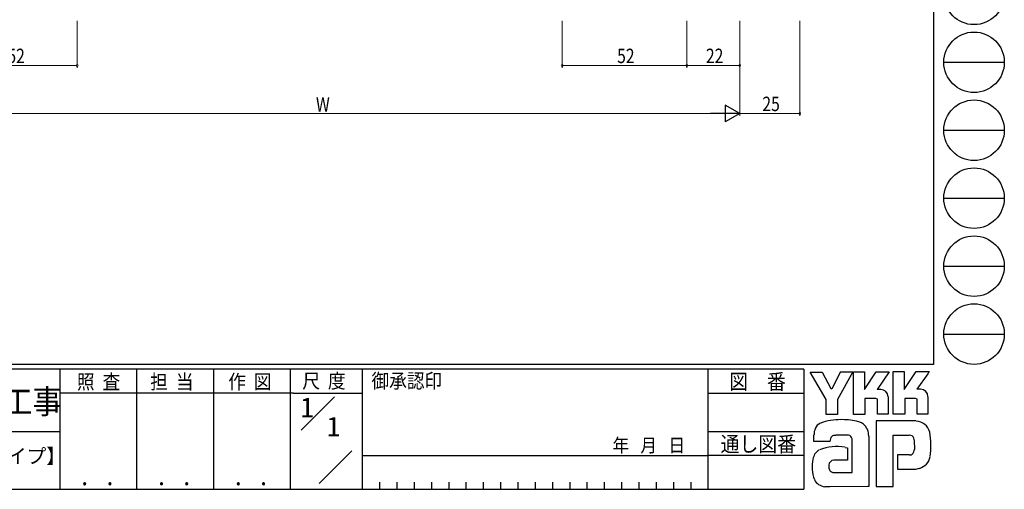
# Model space of a CAD drawing. Extents: x 0 to 1133, y 0 to 806.
# Drawn here: x 723 to 1133, y 0 to 195 of the extents above; entities that cross this region are included whole.
import ezdxf
from ezdxf.enums import TextEntityAlignment as Align

# ---------------------------------------------------------------- set-up
doc = ezdxf.new("R2010")
doc.units = 0
doc.layers.add('USER1', color=3, linetype='CONTINUOUS')
doc.layers.add('YKK_ZWAK', color=7, linetype='CONTINUOUS')
doc.layers.add('YKK_D', color=6, linetype='CONTINUOUS', lineweight=13)
doc.styles.get("Standard").update_dxf_attribs({"font": 'ROMANS.SHX', "bigfont": 'EXTFONT.SHX'})
doc.styles.add('YKK_OSSTYLE1', font='romans.shx', dxfattribs={"width": 0.9, "bigfont": 'EXTFONT.SHX'})

# ---------------------------------------------------------------- blocks, each defined once
blk = doc.blocks.new('A201')
at = {"layer": 'YKK_ZWAK', "color": 254, "linetype": 'Continuous'}
for p, q in [((571, 410), (571, 35)), ((571, 35), (21, 35)), ((544, 34), (21, 34)), ((389, 34), (389, 9)), ((437, 34), (437, 9)), ((452, 34), (452, 9)), ((524, 34), (524, 9)), ((544, 34), (544, 9)), ((548.59, 27.71), (545.31, 33.35)), ((545.31, 33.35), (547.82, 33.35)), ((547.82, 33.35), (549.62, 29.99)), ((551.6, 33.43), (549.77, 29.88)), ((554.19, 33.43), (550.95, 27.7)), ((551.6, 33.43), (554.19, 33.43)), ((554.33, 24.55), (554.33, 33.41)), ((554.33, 33.41), (556.63, 33.41)), ((556.63, 29.77), (559.04, 33.45)), ((556.63, 33.41), (556.63, 29.77)), ((559.04, 33.45), (561.77, 33.45)), ((561.77, 33.45), (559.24, 29.78)), ((562.55, 24.63), (562.55, 33.49)), ((562.55, 33.49), (564.89, 33.49)), ((564.89, 29.78), (567.34, 33.49)), ((564.89, 33.49), (564.89, 29.78)), ((567.34, 33.49), (570.04, 33.49)), ((569.77, 33.02), (567.54, 29.84)), ((570.04, 33.49), (569.77, 33.02)), ((549.62, 29.99), (549.77, 29.88)), ((559.99, 29.78), (559.24, 29.78)), ((568.29, 29.84), (567.54, 29.84)), ((548.59, 24.53), (548.59, 27.71)), ((550.95, 27.7), (550.95, 24.53)), ((558.98, 27.87), (556.7, 27.87)), ((556.7, 27.87), (556.7, 24.55)), ((559.29, 27.75), (558.98, 27.87)), ((559.29, 24.61), (559.29, 27.75)), ((561.53, 28.24), (561.53, 24.61)), ((567.26, 27.89), (564.99, 27.89)), ((564.99, 27.89), (564.99, 24.63)), ((567.57, 27.77), (567.26, 27.89)), ((567.57, 24.65), (567.57, 27.77)), ((569.83, 28.24), (569.83, 24.65)), ((564.99, 24.63), (562.55, 24.63)), ((567.57, 24.68), (567.61, 24.65)), ((569.83, 24.65), (567.57, 24.65)), ((550.95, 24.53), (548.59, 24.53)), ((556.7, 24.55), (554.33, 24.55)), ((559.02, 23.22), (559.02, 9.57)), ((567.3, 23.22), (559.02, 23.22)), ((561.53, 24.61), (559.29, 24.61)), ((524, 21), (544, 21)), ((546.08, 18.95), (546.08, 20.33)), ((549.41, 18.95), (546.08, 18.95)), ((553.25, 20.28), (550.61, 20.23)), ((554.02, 12.52), (554.02, 19.47)), ((557.51, 20.01), (557.51, 9.59)), ((562.61, 9.57), (562.61, 20.24)), ((562.61, 20.24), (565.93, 20.24)), ((566.98, 19.17), (566.99, 17.29)), ((552.55, 17.73), (553.05, 17.62)), ((553.05, 17.62), (553.05, 15.05)), ((452, 16), (524, 16)), ((553.05, 15.05), (550.2, 15.05)), ((566.01, 16.15), (563.48, 16.15)), ((563.48, 16.15), (563.48, 13.2)), ((550, 12.52), (554.02, 12.52)), ((553.71, 12.52), (553.96, 12.52)), ((554.02, 12.52), (554.02, 12.52)), ((563.48, 13.2), (567.28, 13.2)), ((567.28, 13.2), (568.06, 13.37)), ((21, 9), (544, 9)), ((549.41, 9.53), (548.34, 9.53)), ((557.28, 9.55), (549.41, 9.53)), ((557.51, 9.59), (557.28, 9.55)), ((559.02, 9.57), (562.05, 9.57)), ((562.05, 9.57), (562.61, 9.57))]:
    blk.add_line(p, q, dxfattribs=at)
at = {"layer": 'YKK_ZWAK', "color": 8, "linetype": 'Continuous'}
for p, q in [((573.13, 97.86), (585.73, 97.86)), ((573.13, 83.72), (585.73, 83.72)), ((573.13, 69.58), (585.73, 69.58)), ((573.13, 55.44), (585.73, 55.44)), ((573.13, 41.3), (585.73, 41.3))]:
    blk.add_line(p, q, dxfattribs=at)
at = {"layer": 'YKK_ZWAK', "color": 131, "linetype": 'Continuous'}
for p, q in [((405, 34), (405, 9)), ((421, 34), (421, 9)), ((437.7, 29), (389, 29)), ((437.7, 29), (452, 29)), ((524, 29), (544, 29)), ((439.26, 21.33), (446.19, 28.25)), ((297, 21), (389, 21)), ((443.05, 10.18), (449.85, 16.98)), ((544, 16), (524, 16)), ((455.6, 10.5), (455.6, 9)), ((459.2, 10.5), (459.2, 9)), ((462.8, 10.5), (462.8, 9)), ((466.4, 10.5), (466.4, 9)), ((470, 10.5), (470, 9)), ((473.6, 10.5), (473.6, 9)), ((477.2, 10.5), (477.2, 9)), ((480.8, 10.5), (480.8, 9)), ((484.4, 10.5), (484.4, 9)), ((488, 10.5), (488, 9)), ((491.6, 10.5), (491.6, 9)), ((495.2, 10.5), (495.2, 9)), ((498.8, 10.5), (498.8, 9)), ((502.4, 10.5), (502.4, 9)), ((506, 10.5), (506, 9)), ((509.6, 10.5), (509.6, 9)), ((513.2, 10.5), (513.2, 9)), ((516.8, 10.5), (516.8, 9)), ((520.4, 10.5), (520.4, 9))]:
    blk.add_line(p, q, dxfattribs=at)
at = {"layer": 'YKK_ZWAK', "color": 8, "linetype": 'Continuous'}
for centre in [(579.43, 112), (579.43, 97.86), (579.43, 83.72), (579.43, 69.58), (579.43, 55.44), (579.43, 41.3)]:
    blk.add_circle(centre, 6.3, dxfattribs=at)
at = {"layer": 'YKK_ZWAK', "color": 254, "linetype": 'Continuous'}
for centre, radius, start, end in [((559.99, 28.24), 1.54, 0.0017, 89.996), ((568.29, 28.29), 1.54, 0.0017, 89.996), ((548, 21.1), 1.75, 109.0213, 161.5126), ((551.66, 10.86), 12.63, 89.8916, 109.3085), ((552.03, 8.67), 14.82, 78.7801, 91.4694), ((554.38, 20.07), 3.18, 40.6642, 80.3169), ((567.19, 20.11), 3.1, 14.4457, 87.0875), ((549.69, 20.31), 3.6, 158.4108, 179.7178), ((554.22, 20.08), 3.29, 358.7806, 38.7656), ((555.55, 18.15), 14.9, 350.9903, 10.6762), ((550.91, 18.99), 1.51, 138.4638, 181.7136), ((550.51, 19.02), 1.21, 85.5055, 126.7804), ((552.9, 19.18), 1.16, 14.7552, 72.4499), ((566.05, 19.37), 0.878, 16.4312, 96.9166), ((564.38, 18.85), 2.62, 4.9342, 17.0355), ((548.59, 14.77), 2.79, 121.8271, 169.0847), ((550.8, 8.39), 9.51, 79.381, 112.0583), ((566.01, 17.08), 0.933, 269.9547, 342.9014), ((564.36, 17.54), 2.64, 343.6902, 354.7536), ((553.61, 13.72), 7.92, 168.7637, 199.8008), ((550.21, 14.01), 1.03, 90.3395, 178.0364), ((567.24, 16.32), 3.07, 285.4429, 349.9045), ((550.84, 13.77), 1.69, 171.082, 216.7192), ((550.18, 13.6), 1.09, 230.9728, 260.7549), ((548.6, 12.25), 2.73, 207.3144, 263.5946)]:
    blk.add_arc(centre, radius, start, end, dxfattribs=at)
at = {"layer": 'YKK_ZWAK', "color": 131, "linetype": 'Continuous', "style": 'YKK_OSSTYLE1', "width": 0.9}
for s, height, p in [('照  査', 3, (392.56, 29.87)), ('担  当', 3, (407.82, 29.87)), ('作  図', 3, (424.09, 29.88)), ('尺  度', 3, (439.51, 30.04)), ('御承認印', 3, (453.91, 30.05)), ('図\u3000番', 3.2, (528.43, 29.81)), ('年   月   日', 2.828, (504.13, 16.74)), ('通し図番', 3.2, (526.63, 16.8)), (' ． ．', 3.5, (392.18, 9.75)), (' ． ．', 3.5, (408.18, 9.75)), (' ． ．', 3.5, (424.18, 9.75))]:
    blk.add_text(s, height=height, dxfattribs=at).set_placement(p)
at = {"layer": 'YKK_ZWAK', "color": 254, "linetype": 'Continuous', "style": 'YKK_OSSTYLE1', "width": 0.9}
blk.add_text('工事', height=5, dxfattribs=at).set_placement((377.17, 24.75))

msp = doc.modelspace()

# ---------------------------------------------------------------- linework, layer by layer
at = {"layer": 'YKK_D'}
for p, q in [((747.24, 195.03), (747.24, 175.4)), ((949.24, 195.03), (949.24, 175.4)), ((1001.24, 195.03), (1001.24, 175.4)), ((1001.24, 195.03), (1001.24, 175.4)), ((1023.24, 195.03), (1023.24, 155.4)), ((1023.24, 195.03), (1023.24, 155.4)), ((1023.24, 195.03), (1023.24, 175.4)), ((1048.24, 195.03), (1048.24, 155.4)), ((747.24, 176.4), (695.24, 176.4)), ((949.24, 176.4), (1001.24, 176.4)), ((1023.24, 176.4), (1001.24, 176.4)), ((680.24, 156.4), (1016.24, 156.4)), ((1023.24, 156.4), (1048.24, 156.4))]:
    msp.add_line(p, q, dxfattribs=at)
at = {"layer": 'YKK_D', "lineweight": -2}
for p, q in [((1023.24, 156.4), (1011.12, 156.4)), ((1017.18, 159.9), (1017.18, 152.9)), ((1023.24, 156.4), (1017.18, 159.9)), ((1023.24, 156.4), (1017.18, 152.9))]:
    msp.add_line(p, q, dxfattribs=at)
at = {"layer": 'YKK_D', "linetype": 'ByBlock', "const_width": 0.85}
for points in [[(747.13, 176.4, 1), (747.35, 176.4, 1)], [(949.35, 176.4, 1), (949.13, 176.4, 1)], [(1001.35, 176.4, 1), (1001.13, 176.4, 1)], [(1001.13, 176.4, 1), (1001.35, 176.4, 1)], [(1023.13, 176.4, 1), (1023.35, 176.4, 1)], [(1048.13, 156.4, 1), (1048.35, 156.4, 1)]]:
    msp.add_lwpolyline(points, format="xyb", close=True, dxfattribs=at)

# ---------------------------------------------------------------- block references
at = {"layer": 'YKK_ZWAK', "xscale": 2, "yscale": 2, "zscale": 2}
msp.add_blockref('A201', (-38, -18), dxfattribs=at)

# ---------------------------------------------------------------- texts
at = {"layer": 'USER1', "color": 3}
msp.add_text('1', height=8, dxfattribs=at).set_placement((840, 30))
for s, height, p in [('1', 8, (854, 26)), ('EXIMA 31 片開きドア/両開きドア【かまちタイプ】', 6, (649.11, 13.79))]:
    msp.add_text(s, height=height, dxfattribs=at).set_placement(p, align=Align.MIDDLE_CENTER)
at = {"layer": 'YKK_D', "width": 0.8}
for s, p in [('52', (718.16, 177.4)), ('52', (972.16, 177.4)), ('22', (1009.15, 177.4)), ('W', (846.7, 157.2)), ('25', (1032.66, 157.4))]:
    msp.add_text(s, height=6, dxfattribs=at).set_placement(p)

doc.saveas('drawing.dxf')
